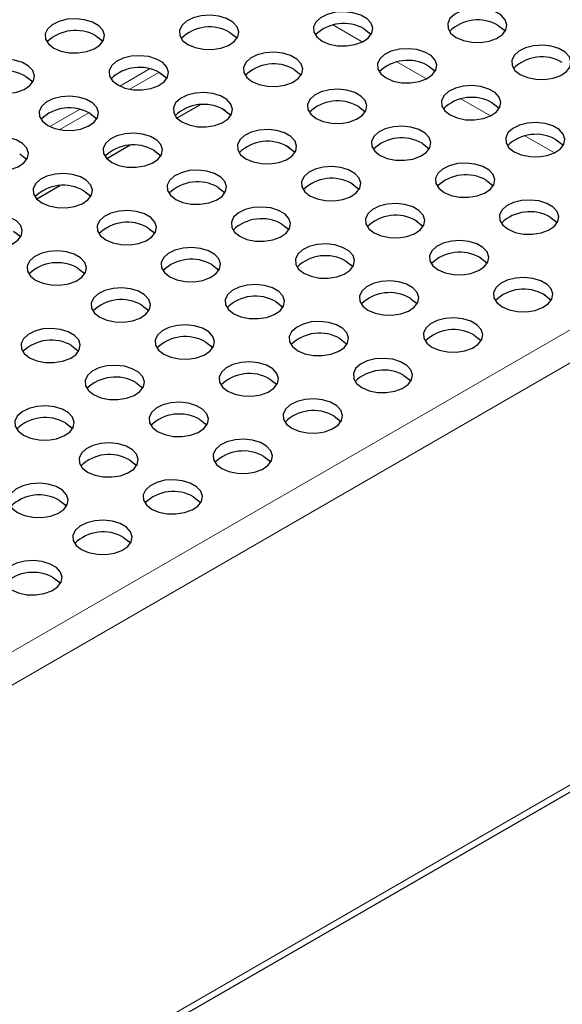
# Model space of a CAD drawing. Units: millimetres. Extents: x 0 to 420, y 0 to 297.
# Drawn here: x 331 to 350, y 130 to 163 of the extents above; entities that cross this region are included whole.
import ezdxf

# ---------------------------------------------------------------- set-up
doc = ezdxf.new("R2010")
doc.units = ezdxf.units.MM

msp = doc.modelspace()

# ---------------------------------------------------------------- linework, layer by layer
at = {"color": 8, "linetype": 'Continuous', "lineweight": 18}
for p, q in [((284.6765, 115.3059), (373.0649, 166.3314)), ((285.1603, 114.4679), (373.5487, 165.4935)), ((342.862, 162.6085), (341.8682, 163.1822)), ((345.0155, 161.3653), (344.0217, 161.9391)), ((335.7053, 161.7022), (334.7094, 161.1273)), ((335.0461, 161.0209), (336.0254, 161.5863)), ((347.169, 160.1222), (346.1751, 160.6959)), ((333.3483, 160.3415), (332.3524, 159.7666)), ((332.6891, 159.6602), (333.6699, 160.2265)), ((349.3224, 158.879), (348.3286, 159.4527)), ((285.1603, 100.2751), (373.5487, 151.3006))]:
    msp.add_line(p, q, dxfattribs=at)
at = {"color": 7, "linetype": 'Continuous', "lineweight": 25}
for p, q in [((336.1076, 161.5389), (336.0254, 161.5863)), ((337.4094, 160.4945), (336.6307, 160.045)), ((338.261, 160.2957), (338.1537, 160.3577)), ((335.0523, 159.1338), (334.2737, 158.6843)), ((340.4145, 159.0526), (340.3071, 159.1145)), ((332.6953, 157.7731), (331.9166, 157.3236)), ((342.568, 157.8094), (342.4606, 157.8714)), ((344.7214, 156.5662), (344.6141, 156.6282)), ((346.8749, 155.3231), (346.7675, 155.385)), ((349.0283, 154.0799), (348.921, 154.1419)), ((285.0186, 99.9618), (373.4069, 150.9874))]:
    msp.add_line(p, q, dxfattribs=at)
at = {"color": 7, "linetype": 'Continuous', "lineweight": 25, "flags": 128}
for points in [[(341.5092, 162.6411), (341.7491, 162.5389), (342.0304, 162.4821), (342.3283, 162.4757), (342.6162, 162.5202), (342.8686, 162.6117), (343.0631, 162.7422), (343.1823, 162.8999), (343.2156, 163.0709), (343.1602, 163.24), (343.0209, 163.3921), (342.8102, 163.5138), (342.5466, 163.5942), (342.2537, 163.6262), (341.9575, 163.6069), (341.6843, 163.5381), (341.4584, 163.4259), (341.2998, 163.2802), (341.2226, 163.114), (341.2338, 162.942), (341.3322, 162.7796), (341.5092, 162.6411)], [(346.0197, 162.7586), (346.2595, 162.6564), (346.5409, 162.5996), (346.8388, 162.5932), (347.1267, 162.6377), (347.3791, 162.7293), (347.5735, 162.8597), (347.6927, 163.0174), (347.7261, 163.1884), (347.6707, 163.3575), (347.5314, 163.5096), (347.3206, 163.6313), (347.0571, 163.7117), (346.7642, 163.7437), (346.468, 163.7244), (346.1948, 163.6556), (345.9688, 163.5434), (345.8103, 163.3977), (345.7331, 163.2315), (345.7443, 163.0595), (345.8427, 162.8971), (346.0197, 162.7586)], [(332.4883, 162.4061), (332.7281, 162.3039), (333.0095, 162.2471), (333.3073, 162.2406), (333.5953, 162.2852), (333.8477, 162.3767), (334.0421, 162.5072), (334.1613, 162.6649), (334.1947, 162.8359), (334.1392, 163.005), (334, 163.1571), (333.7892, 163.2788), (333.5256, 163.3592), (333.2328, 163.3912), (332.9365, 163.3719), (332.6633, 163.3031), (332.4374, 163.1908), (332.2788, 163.0451), (332.2017, 162.8789), (332.2128, 162.707), (332.3112, 162.5445), (332.4883, 162.4061)], [(336.9987, 162.5236), (337.2386, 162.4214), (337.5199, 162.3646), (337.8178, 162.3581), (338.1057, 162.4027), (338.3581, 162.4942), (338.5526, 162.6247), (338.6718, 162.7824), (338.7051, 162.9534), (338.6497, 163.1225), (338.5104, 163.2746), (338.2997, 163.3963), (338.0361, 163.4767), (337.7432, 163.5087), (337.447, 163.4894), (337.1738, 163.4206), (336.9479, 163.3084), (336.7893, 163.1627), (336.7121, 162.9964), (336.7233, 162.8245), (336.8217, 162.6621), (336.9987, 162.5236)], [(338.413, 162.9317), (338.59, 162.7933), (338.6412, 162.7277)], [(342.9234, 163.0493), (343.1004, 162.9108), (343.1517, 162.8452)], [(347.4339, 163.1668), (347.6109, 163.0283), (347.6622, 162.9627)], [(333.9025, 162.8142), (334.0795, 162.6758), (334.1308, 162.6102)], [(343.6627, 161.3979), (343.9025, 161.2958), (344.1839, 161.2389), (344.4818, 161.2325), (344.7697, 161.277), (345.0221, 161.3686), (345.2165, 161.499), (345.3357, 161.6567), (345.3691, 161.8277), (345.3137, 161.9968), (345.1744, 162.149), (344.9636, 162.2706), (344.7001, 162.351), (344.4072, 162.383), (344.111, 162.3638), (343.8378, 162.295), (343.6118, 162.1827), (343.4532, 162.037), (343.3761, 161.8708), (343.3872, 161.6988), (343.4857, 161.5364), (343.6627, 161.3979)], [(348.1732, 161.5155), (348.413, 161.4133), (348.6944, 161.3564), (348.9922, 161.35), (349.2802, 161.3945), (349.5326, 161.4861), (349.727, 161.6165), (349.8462, 161.7742), (349.8796, 161.9452), (349.8242, 162.1143), (349.6849, 162.2665), (349.4741, 162.3881), (349.2106, 162.4686), (348.9177, 162.5005), (348.6215, 162.4813), (348.3482, 162.4125), (348.1223, 162.3002), (347.9637, 162.1545), (347.8866, 161.9883), (347.8977, 161.8163), (347.9962, 161.6539), (348.1732, 161.5155)], [(330.1312, 161.0454), (330.3711, 160.9432), (330.6524, 160.8864), (330.9503, 160.88), (331.2382, 160.9245), (331.4906, 161.016), (331.6851, 161.1465), (331.8043, 161.3042), (331.8376, 161.4752), (331.7822, 161.6443), (331.6429, 161.7964), (331.4322, 161.9181), (331.1686, 161.9985), (330.8757, 162.0305), (330.5795, 162.0112), (330.3063, 161.9424), (330.0804, 161.8302), (329.9218, 161.6845), (329.8446, 161.5182), (329.8558, 161.3463), (329.9542, 161.1839), (330.1312, 161.0454)], [(334.6417, 161.1629), (334.8816, 161.0607), (335.1629, 161.0039), (335.4608, 160.9975), (335.7487, 161.042), (336.0011, 161.1336), (336.1956, 161.264), (336.3148, 161.4217), (336.3481, 161.5927), (336.2927, 161.7618), (336.1534, 161.9139), (335.9426, 162.0356), (335.6791, 162.116), (335.3862, 162.148), (335.09, 162.1287), (334.8168, 162.0599), (334.5909, 161.9477), (334.4323, 161.802), (334.3551, 161.6358), (334.3663, 161.4638), (334.4647, 161.3014), (334.6417, 161.1629)], [(339.1522, 161.2804), (339.392, 161.1782), (339.6734, 161.1214), (339.9713, 161.115), (340.2592, 161.1595), (340.5116, 161.2511), (340.706, 161.3815), (340.8252, 161.5392), (340.8586, 161.7102), (340.8032, 161.8793), (340.6639, 162.0314), (340.4531, 162.1531), (340.1896, 162.2335), (339.8967, 162.2655), (339.6005, 162.2463), (339.3273, 162.1774), (339.1013, 162.0652), (338.9427, 161.9195), (338.8656, 161.7533), (338.8767, 161.5813), (338.9752, 161.4189), (339.1522, 161.2804)], [(340.5664, 161.6886), (340.7434, 161.5501), (340.7947, 161.4845)], [(345.0769, 161.8061), (345.2539, 161.6676), (345.3052, 161.602)], [(331.5454, 161.4535), (331.7225, 161.3151), (331.7737, 161.2495)], [(336.0559, 161.5711), (336.2329, 161.4326), (336.2842, 161.367)], [(341.3057, 160.0373), (341.5455, 159.9351), (341.8269, 159.8782), (342.1247, 159.8718), (342.4127, 159.9163), (342.6651, 160.0079), (342.8595, 160.1383), (342.9787, 160.2961), (343.0121, 160.4671), (342.9567, 160.6361), (342.8174, 160.7883), (342.6066, 160.91), (342.3431, 160.9904), (342.0502, 161.0224), (341.754, 161.0031), (341.4807, 160.9343), (341.2548, 160.822), (341.0962, 160.6763), (341.0191, 160.5101), (341.0302, 160.3381), (341.1287, 160.1757), (341.3057, 160.0373)], [(345.8161, 160.1548), (346.056, 160.0526), (346.3373, 159.9958), (346.6352, 159.9893), (346.9231, 160.0339), (347.1755, 160.1254), (347.37, 160.2558), (347.4892, 160.4136), (347.5226, 160.5846), (347.4671, 160.7536), (347.3279, 160.9058), (347.1171, 161.0275), (346.8535, 161.1079), (346.5606, 161.1399), (346.2644, 161.1206), (345.9912, 161.0518), (345.7653, 160.9395), (345.6067, 160.7938), (345.5295, 160.6276), (345.5407, 160.4557), (345.6391, 160.2932), (345.8161, 160.1548)], [(332.2847, 159.8022), (332.5245, 159.7001), (332.8059, 159.6432), (333.1038, 159.6368), (333.3917, 159.6813), (333.6441, 159.7729), (333.8385, 159.9033), (333.9577, 160.061), (333.9911, 160.232), (333.9357, 160.4011), (333.7964, 160.5532), (333.5856, 160.6749), (333.3221, 160.7553), (333.0292, 160.7873), (332.733, 160.7681), (332.4598, 160.6992), (332.2338, 160.587), (332.0752, 160.4413), (331.9981, 160.2751), (332.0092, 160.1031), (332.1077, 159.9407), (332.2847, 159.8022)], [(336.7952, 159.9198), (337.035, 159.8176), (337.3164, 159.7607), (337.6143, 159.7543), (337.9022, 159.7988), (338.1546, 159.8904), (338.349, 160.0208), (338.4682, 160.1785), (338.5016, 160.3495), (338.4462, 160.5186), (338.3069, 160.6708), (338.0961, 160.7924), (337.8326, 160.8728), (337.5397, 160.9048), (337.2435, 160.8856), (336.9703, 160.8168), (336.7443, 160.7045), (336.5857, 160.5588), (336.5086, 160.3926), (336.5197, 160.2206), (336.6182, 160.0582), (336.7952, 159.9198)], [(338.2094, 160.3279), (338.3864, 160.1894), (338.4377, 160.1238)], [(342.7199, 160.4454), (342.8969, 160.3069), (342.9482, 160.2413)], [(347.2304, 160.5629), (347.4074, 160.4245), (347.4586, 160.3588)], [(333.6989, 160.2104), (333.8759, 160.0719), (333.9272, 160.0063)], [(338.9486, 158.6766), (339.1885, 158.5744), (339.4698, 158.5176), (339.7677, 158.5111), (340.0556, 158.5557), (340.308, 158.6472), (340.5025, 158.7777), (340.6217, 158.9354), (340.655, 159.1064), (340.5996, 159.2755), (340.4603, 159.4276), (340.2496, 159.5493), (339.986, 159.6297), (339.6931, 159.6617), (339.3969, 159.6424), (339.1237, 159.5736), (338.8978, 159.4613), (338.7392, 159.3156), (338.662, 159.1494), (338.6732, 158.9775), (338.7716, 158.815), (338.9486, 158.6766)], [(343.4591, 158.7941), (343.699, 158.6919), (343.9803, 158.6351), (344.2782, 158.6286), (344.5661, 158.6732), (344.8185, 158.7647), (345.013, 158.8952), (345.1322, 159.0529), (345.1655, 159.2239), (345.1101, 159.393), (344.9708, 159.5451), (344.7601, 159.6668), (344.4965, 159.7472), (344.2036, 159.7792), (343.9074, 159.7599), (343.6342, 159.6911), (343.4083, 159.5789), (343.2497, 159.4332), (343.1725, 159.2669), (343.1837, 159.095), (343.2821, 158.9326), (343.4591, 158.7941)], [(347.9696, 158.9116), (348.2094, 158.8094), (348.4908, 158.7526), (348.7887, 158.7462), (349.0766, 158.7907), (349.329, 158.8822), (349.5234, 159.0127), (349.6426, 159.1704), (349.676, 159.3414), (349.6206, 159.5105), (349.4813, 159.6626), (349.2705, 159.7843), (349.007, 159.8647), (348.7141, 159.8967), (348.4179, 159.8774), (348.1447, 159.8086), (347.9187, 159.6964), (347.7602, 159.5507), (347.683, 159.3845), (347.6942, 159.2125), (347.7926, 159.0501), (347.9696, 158.9116)], [(329.9277, 158.4416), (330.1675, 158.3394), (330.4489, 158.2825), (330.7467, 158.2761), (331.0347, 158.3206), (331.2871, 158.4122), (331.4815, 158.5426), (331.6007, 158.7003), (331.6341, 158.8713), (331.5787, 159.0404), (331.4394, 159.1926), (331.2286, 159.3142), (330.9651, 159.3947), (330.6722, 159.4266), (330.376, 159.4074), (330.1027, 159.3386), (329.8768, 159.2263), (329.7182, 159.0806), (329.6411, 158.9144), (329.6522, 158.7424), (329.7507, 158.58), (329.9277, 158.4416)], [(334.4382, 158.5591), (334.678, 158.4569), (334.9594, 158.4001), (335.2572, 158.3936), (335.5452, 158.4382), (335.7976, 158.5297), (335.992, 158.6601), (336.1112, 158.8179), (336.1446, 158.9889), (336.0891, 159.1579), (335.9499, 159.3101), (335.7391, 159.4318), (335.4755, 159.5122), (335.1827, 159.5442), (334.8864, 159.5249), (334.6132, 159.4561), (334.3873, 159.3438), (334.2287, 159.1981), (334.1516, 159.0319), (334.1627, 158.86), (334.2611, 158.6975), (334.4382, 158.5591)], [(349.3838, 159.3197), (349.5608, 159.1813), (349.6121, 159.1157)], [(335.8524, 158.9672), (336.0294, 158.8288), (336.0807, 158.7631)], [(340.3629, 159.0847), (340.5399, 158.9463), (340.5911, 158.8807)], [(344.8733, 159.2022), (345.0503, 159.0638), (345.1016, 158.9982)], [(331.3419, 158.8497), (331.5189, 158.7112), (331.5702, 158.6456)], [(336.5916, 157.3159), (336.8315, 157.2137), (337.1128, 157.1569), (337.4107, 157.1505), (337.6986, 157.195), (337.951, 157.2865), (338.1455, 157.417), (338.2647, 157.5747), (338.298, 157.7457), (338.2426, 157.9148), (338.1033, 158.0669), (337.8925, 158.1886), (337.629, 158.269), (337.3361, 158.301), (337.0399, 158.2817), (336.7667, 158.2129), (336.5408, 158.1007), (336.3822, 157.955), (336.305, 157.7887), (336.3162, 157.6168), (336.4146, 157.4544), (336.5916, 157.3159)], [(341.1021, 157.4334), (341.3419, 157.3312), (341.6233, 157.2744), (341.9212, 157.268), (342.2091, 157.3125), (342.4615, 157.4041), (342.6559, 157.5345), (342.7751, 157.6922), (342.8085, 157.8632), (342.7531, 158.0323), (342.6138, 158.1844), (342.403, 158.3061), (342.1395, 158.3865), (341.8466, 158.4185), (341.5504, 158.3992), (341.2772, 158.3304), (341.0512, 158.2182), (340.8926, 158.0725), (340.8155, 157.9063), (340.8266, 157.7343), (340.9251, 157.5719), (341.1021, 157.4334)], [(345.6126, 157.5509), (345.8524, 157.4487), (346.1338, 157.3919), (346.4317, 157.3855), (346.7196, 157.43), (346.972, 157.5216), (347.1664, 157.652), (347.2856, 157.8097), (347.319, 157.9807), (347.2636, 158.1498), (347.1243, 158.3019), (346.9135, 158.4236), (346.65, 158.504), (346.3571, 158.536), (346.0609, 158.5168), (345.7877, 158.4479), (345.5617, 158.3357), (345.4031, 158.19), (345.326, 158.0238), (345.3371, 157.8518), (345.4356, 157.6894), (345.6126, 157.5509)], [(332.0811, 157.1984), (332.321, 157.0962), (332.6023, 157.0394), (332.9002, 157.0329), (333.1881, 157.0775), (333.4405, 157.169), (333.635, 157.2995), (333.7542, 157.4572), (333.7875, 157.6282), (333.7321, 157.7973), (333.5928, 157.9494), (333.3821, 158.0711), (333.1185, 158.1515), (332.8256, 158.1835), (332.5294, 158.1642), (332.2562, 158.0954), (332.0303, 157.9832), (331.8717, 157.8374), (331.7945, 157.6712), (331.8057, 157.4993), (331.9041, 157.3368), (332.0811, 157.1984)], [(338.0058, 157.724), (338.1828, 157.5856), (338.2341, 157.52)], [(342.5163, 157.8416), (342.6933, 157.7031), (342.7446, 157.6375)], [(347.0268, 157.9591), (347.2038, 157.8206), (347.2551, 157.755)], [(333.4953, 157.6065), (333.6724, 157.4681), (333.7236, 157.4025)], [(338.7451, 156.0727), (338.9849, 155.9706), (339.2663, 155.9137), (339.5642, 155.9073), (339.8521, 155.9518), (340.1045, 156.0434), (340.2989, 156.1738), (340.4181, 156.3315), (340.4515, 156.5025), (340.3961, 156.6716), (340.2568, 156.8237), (340.046, 156.9454), (339.7825, 157.0258), (339.4896, 157.0578), (339.1934, 157.0386), (338.9202, 156.9697), (338.6942, 156.8575), (338.5356, 156.7118), (338.4585, 156.5456), (338.4696, 156.3736), (338.5681, 156.2112), (338.7451, 156.0727)], [(343.2556, 156.1903), (343.4954, 156.0881), (343.7768, 156.0312), (344.0746, 156.0248), (344.3626, 156.0693), (344.615, 156.1609), (344.8094, 156.2913), (344.9286, 156.449), (344.962, 156.62), (344.9066, 156.7891), (344.7673, 156.9413), (344.5565, 157.0629), (344.293, 157.1433), (344.0001, 157.1753), (343.7039, 157.1561), (343.4306, 157.0873), (343.2047, 156.975), (343.0461, 156.8293), (342.969, 156.6631), (342.9801, 156.4911), (343.0786, 156.3287), (343.2556, 156.1903)], [(347.766, 156.3078), (348.0059, 156.2056), (348.2872, 156.1487), (348.5851, 156.1423), (348.873, 156.1868), (349.1254, 156.2784), (349.3199, 156.4088), (349.4391, 156.5666), (349.4725, 156.7376), (349.417, 156.9066), (349.2778, 157.0588), (349.067, 157.1805), (348.8034, 157.2609), (348.5105, 157.2929), (348.2143, 157.2736), (347.9411, 157.2048), (347.7152, 157.0925), (347.5566, 156.9468), (347.4794, 156.7806), (347.4906, 156.6086), (347.589, 156.4462), (347.766, 156.3078)], [(329.7241, 155.8377), (329.964, 155.7355), (330.2453, 155.6787), (330.5432, 155.6723), (330.8311, 155.7168), (331.0835, 155.8083), (331.2779, 155.9388), (331.3971, 156.0965), (331.4305, 156.2675), (331.3751, 156.4366), (331.2358, 156.5887), (331.025, 156.7104), (330.7615, 156.7908), (330.4686, 156.8228), (330.1724, 156.8035), (329.8992, 156.7347), (329.6732, 156.6225), (329.5147, 156.4768), (329.4375, 156.3106), (329.4487, 156.1386), (329.5471, 155.9762), (329.7241, 155.8377)], [(334.2346, 155.9552), (334.4744, 155.853), (334.7558, 155.7962), (335.0537, 155.7898), (335.3416, 155.8343), (335.594, 155.9259), (335.7884, 156.0563), (335.9076, 156.214), (335.941, 156.385), (335.8856, 156.5541), (335.7463, 156.7062), (335.5355, 156.8279), (335.272, 156.9083), (334.9791, 156.9403), (334.6829, 156.921), (334.4097, 156.8522), (334.1837, 156.74), (334.0251, 156.5943), (333.948, 156.4281), (333.9591, 156.2561), (334.0576, 156.0937), (334.2346, 155.9552)], [(349.1803, 156.7159), (349.3573, 156.5774), (349.4085, 156.5118)], [(335.6488, 156.3634), (335.8258, 156.2249), (335.8771, 156.1593)], [(340.1593, 156.4809), (340.3363, 156.3424), (340.3876, 156.2768)], [(344.6698, 156.5984), (344.8468, 156.4599), (344.8981, 156.3943)], [(331.1383, 156.2458), (331.3153, 156.1074), (331.3666, 156.0418)], [(336.3881, 154.7121), (336.6279, 154.6099), (336.9093, 154.553), (337.2071, 154.5466), (337.4951, 154.5911), (337.7475, 154.6827), (337.9419, 154.8131), (338.0611, 154.9708), (338.0945, 155.1418), (338.039, 155.3109), (337.8998, 155.4631), (337.689, 155.5847), (337.4254, 155.6652), (337.1326, 155.6971), (336.8363, 155.6779), (336.5631, 155.6091), (336.3372, 155.4968), (336.1786, 155.3511), (336.1015, 155.1849), (336.1126, 155.0129), (336.2111, 154.8505), (336.3881, 154.7121)], [(340.8985, 154.8296), (341.1384, 154.7274), (341.4197, 154.6706), (341.7176, 154.6641), (342.0055, 154.7087), (342.2579, 154.8002), (342.4524, 154.9306), (342.5716, 155.0884), (342.605, 155.2594), (342.5495, 155.4284), (342.4102, 155.5806), (342.1995, 155.7023), (341.9359, 155.7827), (341.643, 155.8147), (341.3468, 155.7954), (341.0736, 155.7266), (340.8477, 155.6143), (340.6891, 155.4686), (340.6119, 155.3024), (340.6231, 155.1305), (340.7215, 154.968), (340.8985, 154.8296)], [(345.409, 154.9471), (345.6489, 154.8449), (345.9302, 154.7881), (346.2281, 154.7816), (346.516, 154.8262), (346.7684, 154.9177), (346.9629, 155.0482), (347.0821, 155.2059), (347.1154, 155.3769), (347.06, 155.546), (346.9207, 155.6981), (346.71, 155.8198), (346.4464, 155.9002), (346.1535, 155.9322), (345.8573, 155.9129), (345.5841, 155.8441), (345.3582, 155.7318), (345.1996, 155.5861), (345.1224, 155.4199), (345.1336, 155.248), (345.232, 155.0855), (345.409, 154.9471)], [(331.8776, 154.5945), (332.1174, 154.4924), (332.3988, 154.4355), (332.6966, 154.4291), (332.9846, 154.4736), (333.237, 154.5652), (333.4314, 154.6956), (333.5506, 154.8533), (333.584, 155.0243), (333.5286, 155.1934), (333.3893, 155.3456), (333.1785, 155.4672), (332.915, 155.5476), (332.6221, 155.5796), (332.3259, 155.5604), (332.0526, 155.4916), (331.8267, 155.3793), (331.6681, 155.2336), (331.591, 155.0674), (331.6021, 154.8954), (331.7006, 154.733), (331.8776, 154.5945)], [(346.8232, 155.3552), (347.0002, 155.2168), (347.0515, 155.1512)], [(333.2918, 155.0027), (333.4688, 154.8642), (333.5201, 154.7986)], [(337.8023, 155.1202), (337.9793, 154.9817), (338.0306, 154.9161)], [(342.3128, 155.2377), (342.4898, 155.0993), (342.541, 155.0336)], [(347.5625, 153.7039), (347.8023, 153.6017), (348.0837, 153.5449), (348.3816, 153.5385), (348.6695, 153.583), (348.9219, 153.6746), (349.1163, 153.805), (349.2355, 153.9627), (349.2689, 154.1337), (349.2135, 154.3028), (349.0742, 154.4549), (348.8634, 154.5766), (348.5999, 154.657), (348.307, 154.689), (348.0108, 154.6697), (347.7376, 154.6009), (347.5116, 154.4887), (347.353, 154.343), (347.2759, 154.1768), (347.287, 154.0048), (347.3855, 153.8424), (347.5625, 153.7039)], [(334.031, 153.3514), (334.2709, 153.2492), (334.5522, 153.1924), (334.8501, 153.1859), (335.138, 153.2305), (335.3904, 153.322), (335.5849, 153.4524), (335.7041, 153.6102), (335.7374, 153.7812), (335.682, 153.9502), (335.5427, 154.1024), (335.332, 154.2241), (335.0684, 154.3045), (334.7755, 154.3365), (334.4793, 154.3172), (334.2061, 154.2484), (333.9802, 154.1361), (333.8216, 153.9904), (333.7444, 153.8242), (333.7556, 153.6523), (333.854, 153.4898), (334.031, 153.3514)], [(338.5415, 153.4689), (338.7814, 153.3667), (339.0627, 153.3099), (339.3606, 153.3034), (339.6485, 153.348), (339.9009, 153.4395), (340.0954, 153.57), (340.2146, 153.7277), (340.2479, 153.8987), (340.1925, 154.0678), (340.0532, 154.2199), (339.8424, 154.3416), (339.5789, 154.422), (339.286, 154.454), (338.9898, 154.4347), (338.7166, 154.3659), (338.4907, 154.2537), (338.3321, 154.1079), (338.2549, 153.9417), (338.2661, 153.7698), (338.3645, 153.6073), (338.5415, 153.4689)], [(343.052, 153.5864), (343.2918, 153.4842), (343.5732, 153.4274), (343.8711, 153.421), (344.159, 153.4655), (344.4114, 153.557), (344.6058, 153.6875), (344.725, 153.8452), (344.7584, 154.0162), (344.703, 154.1853), (344.5637, 154.3374), (344.3529, 154.4591), (344.0894, 154.5395), (343.7965, 154.5715), (343.5003, 154.5522), (343.2271, 154.4834), (343.0011, 154.3712), (342.8425, 154.2255), (342.7654, 154.0592), (342.7765, 153.8873), (342.875, 153.7249), (343.052, 153.5864)], [(344.4662, 153.9945), (344.6432, 153.8561), (344.6945, 153.7905)], [(348.9767, 154.1121), (349.1537, 153.9736), (349.205, 153.908)], [(335.4452, 153.7595), (335.6223, 153.6211), (335.6735, 153.5554)], [(339.9557, 153.877), (340.1327, 153.7386), (340.184, 153.673)], [(345.2055, 152.3432), (345.4453, 152.2411), (345.7267, 152.1842), (346.0245, 152.1778), (346.3125, 152.2223), (346.5649, 152.3139), (346.7593, 152.4443), (346.8785, 152.602), (346.9119, 152.773), (346.8565, 152.9421), (346.7172, 153.0942), (346.5064, 153.2159), (346.2429, 153.2963), (345.95, 153.3283), (345.6538, 153.3091), (345.3805, 153.2402), (345.1546, 153.128), (344.996, 152.9823), (344.9189, 152.8161), (344.93, 152.6441), (345.0285, 152.4817), (345.2055, 152.3432)], [(336.1845, 152.1082), (336.4243, 152.006), (336.7057, 151.9492), (337.0036, 151.9428), (337.2915, 151.9873), (337.5439, 152.0788), (337.7383, 152.2093), (337.8575, 152.367), (337.8909, 152.538), (337.8355, 152.7071), (337.6962, 152.8592), (337.4854, 152.9809), (337.2219, 153.0613), (336.929, 153.0933), (336.6328, 153.074), (336.3596, 153.0052), (336.1336, 152.893), (335.975, 152.7473), (335.8979, 152.5811), (335.909, 152.4091), (336.0075, 152.2467), (336.1845, 152.1082)], [(340.695, 152.2257), (340.9348, 152.1235), (341.2162, 152.0667), (341.5141, 152.0603), (341.802, 152.1048), (342.0544, 152.1964), (342.2488, 152.3268), (342.368, 152.4845), (342.4014, 152.6555), (342.346, 152.8246), (342.2067, 152.9767), (341.9959, 153.0984), (341.7324, 153.1788), (341.4395, 153.2108), (341.1433, 153.1915), (340.8701, 153.1227), (340.6441, 153.0105), (340.4855, 152.8648), (340.4084, 152.6986), (340.4195, 152.5266), (340.518, 152.3642), (340.695, 152.2257)], [(331.674, 151.9907), (331.9139, 151.8885), (332.1952, 151.8317), (332.4931, 151.8252), (332.781, 151.8698), (333.0334, 151.9613), (333.2278, 152.0918), (333.347, 152.2495), (333.3804, 152.4205), (333.325, 152.5896), (333.1857, 152.7417), (332.9749, 152.8634), (332.7114, 152.9438), (332.4185, 152.9758), (332.1223, 152.9565), (331.8491, 152.8877), (331.6231, 152.7755), (331.4646, 152.6298), (331.3874, 152.4635), (331.3986, 152.2916), (331.497, 152.1292), (331.674, 151.9907)], [(346.6197, 152.7514), (346.7967, 152.6129), (346.848, 152.5473)], [(333.0882, 152.3988), (333.2652, 152.2604), (333.3165, 152.1948)], [(337.5987, 152.5163), (337.7757, 152.3779), (337.827, 152.3123)], [(342.1092, 152.6339), (342.2862, 152.4954), (342.3375, 152.4298)], [(333.8275, 150.7475), (334.0673, 150.6453), (334.3487, 150.5885), (334.6465, 150.5821), (334.9345, 150.6266), (335.1869, 150.7182), (335.3813, 150.8486), (335.5005, 151.0063), (335.5339, 151.1773), (335.4785, 151.3464), (335.3392, 151.4985), (335.1284, 151.6202), (334.8649, 151.7006), (334.572, 151.7326), (334.2758, 151.7134), (334.0025, 151.6445), (333.7766, 151.5323), (333.618, 151.3866), (333.5409, 151.2204), (333.552, 151.0484), (333.6505, 150.886), (333.8275, 150.7475)], [(338.338, 150.865), (338.5778, 150.7629), (338.8592, 150.706), (339.157, 150.6996), (339.445, 150.7441), (339.6974, 150.8357), (339.8918, 150.9661), (340.011, 151.1238), (340.0444, 151.2948), (339.9889, 151.4639), (339.8497, 151.6161), (339.6389, 151.7377), (339.3753, 151.8181), (339.0825, 151.8501), (338.7862, 151.8309), (338.513, 151.7621), (338.2871, 151.6498), (338.1285, 151.5041), (338.0514, 151.3379), (338.0625, 151.1659), (338.161, 151.0035), (338.338, 150.865)], [(342.8484, 150.9826), (343.0883, 150.8804), (343.3696, 150.8235), (343.6675, 150.8171), (343.9554, 150.8616), (344.2078, 150.9532), (344.4023, 151.0836), (344.5215, 151.2413), (344.5549, 151.4123), (344.4994, 151.5814), (344.3601, 151.7336), (344.1494, 151.8552), (343.8858, 151.9357), (343.5929, 151.9676), (343.2967, 151.9484), (343.0235, 151.8796), (342.7976, 151.7673), (342.639, 151.6216), (342.5618, 151.4554), (342.573, 151.2834), (342.6714, 151.121), (342.8484, 150.9826)], [(344.2627, 151.3907), (344.4397, 151.2522), (344.4909, 151.1866)], [(335.2417, 151.1557), (335.4187, 151.0172), (335.47, 150.9516)], [(339.7522, 151.2732), (339.9292, 151.1347), (339.9805, 151.0691)], [(331.4705, 149.3869), (331.7103, 149.2847), (331.9916, 149.2278), (332.2895, 149.2214), (332.5775, 149.2659), (332.8298, 149.3575), (333.0243, 149.4879), (333.1435, 149.6456), (333.1769, 149.8166), (333.1214, 149.9857), (332.9822, 150.1379), (332.7714, 150.2595), (332.5078, 150.3399), (332.215, 150.3719), (331.9187, 150.3527), (331.6455, 150.2839), (331.4196, 150.1716), (331.261, 150.0259), (331.1838, 149.8597), (331.195, 149.6877), (331.2934, 149.5253), (331.4705, 149.3869)], [(335.9809, 149.5044), (336.2208, 149.4022), (336.5021, 149.3453), (336.8, 149.3389), (337.0879, 149.3834), (337.3403, 149.475), (337.5348, 149.6054), (337.654, 149.7632), (337.6873, 149.9342), (337.6319, 150.1032), (337.4926, 150.2554), (337.2819, 150.3771), (337.0183, 150.4575), (336.7254, 150.4895), (336.4292, 150.4702), (336.156, 150.4014), (335.9301, 150.2891), (335.7715, 150.1434), (335.6943, 149.9772), (335.7055, 149.8052), (335.8039, 149.6428), (335.9809, 149.5044)], [(340.4914, 149.6219), (340.7313, 149.5197), (341.0126, 149.4629), (341.3105, 149.4564), (341.5984, 149.501), (341.8508, 149.5925), (342.0453, 149.7229), (342.1645, 149.8807), (342.1978, 150.0517), (342.1424, 150.2207), (342.0031, 150.3729), (341.7923, 150.4946), (341.5288, 150.575), (341.2359, 150.607), (340.9397, 150.5877), (340.6665, 150.5189), (340.4406, 150.4066), (340.282, 150.2609), (340.2048, 150.0947), (340.216, 149.9228), (340.3144, 149.7603), (340.4914, 149.6219)], [(341.9056, 150.03), (342.0826, 149.8916), (342.1339, 149.8259)], [(332.8847, 149.795), (333.0617, 149.6565), (333.113, 149.5909)], [(337.3952, 149.9125), (337.5722, 149.774), (337.6234, 149.7084)], [(333.6239, 148.1437), (333.8638, 148.0415), (334.1451, 147.9847), (334.443, 147.9782), (334.7309, 148.0228), (334.9833, 148.1143), (335.1777, 148.2448), (335.2969, 148.4025), (335.3303, 148.5735), (335.2749, 148.7426), (335.1356, 148.8947), (334.9248, 149.0164), (334.6613, 149.0968), (334.3684, 149.1288), (334.0722, 149.1095), (333.799, 149.0407), (333.573, 148.9284), (333.4145, 148.7827), (333.3373, 148.6165), (333.3485, 148.4446), (333.4469, 148.2821), (333.6239, 148.1437)], [(338.1344, 148.2612), (338.3742, 148.159), (338.6556, 148.1022), (338.9535, 148.0957), (339.2414, 148.1403), (339.4938, 148.2318), (339.6882, 148.3623), (339.8074, 148.52), (339.8408, 148.691), (339.7854, 148.8601), (339.6461, 149.0122), (339.4353, 149.1339), (339.1718, 149.2143), (338.8789, 149.2463), (338.5827, 149.227), (338.3095, 149.1582), (338.0835, 149.046), (337.9249, 148.9003), (337.8478, 148.734), (337.8589, 148.5621), (337.9574, 148.3997), (338.1344, 148.2612)], [(335.0381, 148.5518), (335.2151, 148.4134), (335.2664, 148.3478)], [(339.5486, 148.6693), (339.7256, 148.5309), (339.7769, 148.4653)], [(331.2669, 146.783), (331.5067, 146.6808), (331.7881, 146.624), (332.086, 146.6175), (332.3739, 146.6621), (332.6263, 146.7536), (332.8207, 146.8841), (332.9399, 147.0418), (332.9733, 147.2128), (332.9179, 147.3819), (332.7786, 147.534), (332.5678, 147.6557), (332.3043, 147.7361), (332.0114, 147.7681), (331.7152, 147.7488), (331.442, 147.68), (331.216, 147.5678), (331.0574, 147.4221), (330.9803, 147.2558), (330.9914, 147.0839), (331.0899, 146.9215), (331.2669, 146.783)], [(335.7774, 146.9005), (336.0172, 146.7983), (336.2986, 146.7415), (336.5964, 146.7351), (336.8844, 146.7796), (337.1368, 146.8712), (337.3312, 147.0016), (337.4504, 147.1593), (337.4838, 147.3303), (337.4284, 147.4994), (337.2891, 147.6515), (337.0783, 147.7732), (336.8148, 147.8536), (336.5219, 147.8856), (336.2257, 147.8663), (335.9525, 147.7975), (335.7265, 147.6853), (335.5679, 147.5396), (335.4908, 147.3734), (335.5019, 147.2014), (335.6004, 147.039), (335.7774, 146.9005)], [(332.6811, 147.1911), (332.8581, 147.0527), (332.9094, 146.9871)], [(337.1916, 147.3087), (337.3686, 147.1702), (337.4199, 147.1046)], [(333.4204, 145.5398), (333.6602, 145.4377), (333.9415, 145.3808), (334.2394, 145.3744), (334.5274, 145.4189), (334.7797, 145.5105), (334.9742, 145.6409), (335.0934, 145.7986), (335.1268, 145.9696), (335.0713, 146.1387), (334.9321, 146.2908), (334.7213, 146.4125), (334.4577, 146.4929), (334.1649, 146.5249), (333.8686, 146.5057), (333.5954, 146.4368), (333.3695, 146.3246), (333.2109, 146.1789), (333.1337, 146.0127), (333.1449, 145.8407), (333.2433, 145.6783), (333.4204, 145.5398)], [(334.8346, 145.948), (335.0116, 145.8095), (335.0629, 145.7439)], [(331.0633, 144.1792), (331.3032, 144.077), (331.5845, 144.0201), (331.8824, 144.0137), (332.1703, 144.0582), (332.4227, 144.1498), (332.6172, 144.2802), (332.7364, 144.4379), (332.7697, 144.6089), (332.7143, 144.778), (332.575, 144.9302), (332.3643, 145.0518), (332.1007, 145.1323), (331.8078, 145.1642), (331.5116, 145.145), (331.2384, 145.0762), (331.0125, 144.9639), (330.8539, 144.8182), (330.7767, 144.652), (330.7879, 144.48), (330.8863, 144.3176), (331.0633, 144.1792)], [(332.4775, 144.5873), (332.6546, 144.4488), (332.7058, 144.3832)]]:
    msp.add_lwpolyline(points, dxfattribs=at)
at = {"color": 7, "linetype": 'Continuous', "lineweight": 25}
for centre in [(346.7476, 161.9791), (333.2161, 161.6266), (337.7266, 161.7441), (342.2371, 161.8616), (344.3905, 160.6185), (348.901, 160.736), (330.8591, 160.2659), (335.3696, 160.3834), (339.88, 160.5009), (342.0335, 159.2578), (346.544, 159.3753), (333.0125, 159.0228), (337.523, 159.1403), (344.187, 158.0146), (348.6975, 158.1321), (335.166, 157.7796), (339.6765, 157.8971), (341.8299, 156.6539), (346.3404, 156.7714), (332.809, 156.4189), (337.3195, 156.5364), (339.4729, 155.2933), (343.9834, 155.4108), (348.4939, 155.5283), (334.9624, 155.1757), (341.6264, 154.0501), (346.1369, 154.1676), (332.6054, 153.8151), (337.1159, 153.9326), (339.2694, 152.6894), (343.7798, 152.8069), (348.2903, 152.9244), (334.7589, 152.5719), (336.9123, 151.3287), (341.4228, 151.4462), (345.9333, 151.5638), (332.4019, 151.2112), (334.5553, 149.968), (339.0658, 150.0856), (343.5763, 150.2031), (336.7088, 148.7249), (341.2193, 148.8424), (332.1983, 148.6074), (334.3518, 147.3642), (338.8622, 147.4817), (331.9947, 146.0035), (336.5052, 146.121), (334.1482, 144.7604), (331.7912, 143.3997)]:
    msp.add_arc(centre, 1.3717, 59.97475, 134.18985, dxfattribs=at)

doc.saveas('drawing.dxf')
